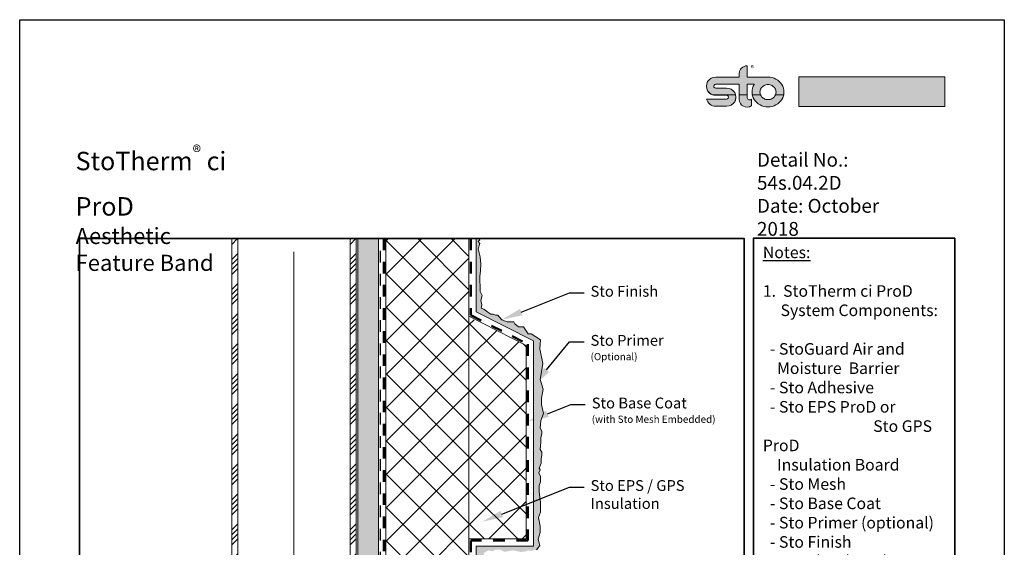
# Model space of a CAD drawing. Units: inches. Extents: x 9.4 to 97.4, y 83.6 to 136.
# Drawn here: x 79.4 to 87.9, y 126.1 to 130.6 of the extents above; entities that cross this region are included whole.
import ezdxf
from ezdxf import colors
from ezdxf.entities.mleader import LeaderData, LeaderLine
from ezdxf.math import Vec2, Vec3

# ---------------------------------------------------------------- set-up
doc = ezdxf.new("R2010")
doc.units = ezdxf.units.IN
doc.header["$MEASUREMENT"] = 0
for name, pattern in [('CENTER', [2, 1.25, -0.25, 0.25, -0.25]), ('DASHDOTX2', [2, 1, -0.5, 0, -0.5]), ('HIDDENX2', [0.75, 0.5, -0.25]), ('LT_0', [0])]:
    doc.linetypes.add(name, pattern=pattern)
doc.layers.get('0').update_dxf_attribs({"color": 255})
for name, color, linetype in [('0 Drawing', 255, 'Continuous'), ('0 Page Layout', 255, 'Continuous'), ('PART', 7, 'Continuous'), ('Text', 7, 'Continuous')]:
    doc.layers.add(name, color=color, linetype=linetype)
doc.styles.add('Arial', font='arial.ttf')
doc.styles.get("Standard").update_dxf_attribs({"font": 'arial.ttf'})
doc.linetypes.add('BATTING', pattern='A,0.0001,-0.1,[134,ltypeshp.shx,S=0.1,R=0,X=-0.1,Y=0],-0.2,[134,ltypeshp.shx,S=0.1,R=180,X=0.1,Y=0],-0.1', length=0.4001)
pattern_1 = [(45, (-0.03125, 0), (-0.1441573, 0.1441573), []), (135, (-0.03125, 0), (-0.1441573, -0.1441573), [])]

msp = doc.modelspace()

# ---------------------------------------------------------------- hatches: boundary and pattern name
at = {"layer": '0 Drawing', "lineweight": 0, "ltscale": 0.00125}
h = msp.add_hatch(dxfattribs=at)
h.set_pattern_fill('ANSI34', color=256, scale=0.244643)
h.set_pattern_definition([(45, (9.21844, -76.56239), (-0.12974158, 0.12974158), []), (45, (9.26168, -76.56239), (-0.12974158, 0.12974158), []), (45, (9.30493, -76.56239), (-0.12974158, 0.12974158), []), (45, (9.34818, -76.56239), (-0.12974158, 0.12974158), [])])
h.paths.add_polyline_path([(81.288, 128.7495), (81.2362, 128.7495), (81.2362, 121.3439), (81.288, 121.3439)])
h = msp.add_hatch(dxfattribs=at)
h.set_pattern_fill('ANSI34', color=256, scale=0.244643)
h.set_pattern_definition([(45, (10.23937, -76.56239), (-0.12974158, 0.12974158), []), (45, (10.28261, -76.56239), (-0.12974158, 0.12974158), []), (45, (10.32586, -76.56239), (-0.12974158, 0.12974158), []), (45, (10.3691, -76.56239), (-0.12974158, 0.12974158), [])])
h.paths.add_polyline_path([(82.3089, 128.7495), (82.2571, 128.7495), (82.2571, 121.3439), (82.3089, 121.3439)])
at = {"layer": '0 Drawing', "lineweight": 9, "ltscale": 0.00125}
h = msp.add_hatch(dxfattribs=at)
h.set_pattern_fill('AR-SAND', color=256, scale=0.040774)
h.set_pattern_definition([(37.5, (0, 0), (-0.002568481, 0.078564013), [0, -0.061976244, 0, -0.069315536, 0, -0.066257497]), (7.5, (0, 0), (0.0721606, 0.115069745), [0, -0.033434553, 0, -0.055860167, 0, -0.021406268]), (327.5, (-0.05015, 0), (0.126975536, 0.00023074), [0, -0.020386922, 0, -0.07339292, 0, -0.095818535]), (317.5, (-0.05015, 0), (0.12257134, 0.03578621), [0, -0.01019346, 0, -0.048113137, 0, -0.05504469])])
h.paths.add_polyline_path([(82.5038, 128.7495), (82.3244, 128.7495), (82.3244, 121.3439), (82.5038, 121.3439)])
at = {"layer": '0 Drawing', "lineweight": 0}
h = msp.add_hatch(dxfattribs=at)
h.set_pattern_fill('ANSI37', color=256, scale=1.630954)
h.set_pattern_definition(pattern_1)
h.paths.add_polyline_path([(83.284, 128.7495), (82.5663, 128.7495), (82.5663, 125.332), (82.7156, 125.1827), (83.284, 125.1827)])
h = msp.add_hatch(dxfattribs=at)
h.set_pattern_fill('ANSI37', color=256, scale=1.630954)
h.set_pattern_definition(pattern_1)
h.paths.add_polyline_path([(83.7775, 127.8271), (83.284, 128.0709), (83.284, 126.157), (83.7775, 126.157)])
at = {"layer": '0 Page Layout', "true_color": 0x131516}
h = msp.add_hatch(color=250, dxfattribs=at)
edge = h.paths.add_edge_path()
edge.add_spline(control_points=[(85.3848, 129.9922), (85.3679, 129.9986), (85.3533, 130.0105), (85.344, 130.0264), (85.3296, 130.0508), (85.3296, 130.0809), (85.344, 130.1052), (85.3584, 130.1296), (85.3857, 130.1446), (85.4144, 130.1446), (85.4144, 130.1446), (85.6145, 130.1446), (85.6145, 130.1446), (85.6153, 130.1446), (85.616, 130.1449), (85.6165, 130.1454), (85.6171, 130.146), (85.6174, 130.1467), (85.6174, 130.1475), (85.6174, 130.1475), (85.6174, 130.1759), (85.6174, 130.1759), (85.6174, 130.1932), (85.6244, 130.2098), (85.6369, 130.2221), (85.6494, 130.2343), (85.6664, 130.2412), (85.6841, 130.2412), (85.6841, 130.2412), (85.6841, 130.1475), (85.6841, 130.1475), (85.6841, 130.1467), (85.6844, 130.146), (85.6849, 130.1454), (85.6855, 130.1449), (85.6862, 130.1446), (85.687, 130.1446), (85.687, 130.1446), (85.8654, 130.1446), (85.8654, 130.1446), (85.8896, 130.1446), (85.913, 130.1387), (85.9342, 130.1273), (85.9549, 130.1162), (85.9723, 130.0999), (85.9846, 130.08), (85.9966, 130.0605), (86.003, 130.0381), (86.003, 130.0152), (86.003, 130.0075), (86.0023, 129.9998), (86.0009, 129.9923), (86.0009, 129.9923), (85.9302, 129.9922), (85.9302, 129.9922), (85.9331, 129.9994), (85.9346, 130.0071), (85.9346, 130.015), (85.9346, 130.0265), (85.9314, 130.0379), (85.9253, 130.0477), (85.9191, 130.0578), (85.9104, 130.066), (85.9, 130.0716), (85.8893, 130.0774), (85.8776, 130.0804), (85.8655, 130.0804), (85.8534, 130.0804), (85.8414, 130.0774), (85.8308, 130.0716), (85.8204, 130.066), (85.8116, 130.0578), (85.8054, 130.0477), (85.7994, 130.0379), (85.7961, 130.0265), (85.7961, 130.015), (85.7961, 130.0071), (85.7976, 129.9994), (85.8005, 129.9921), (85.8005, 129.9921), (85.7298, 129.9922), (85.7298, 129.9922), (85.7283, 129.9998), (85.7276, 130.0075), (85.7276, 130.0153), (85.7276, 130.0381), (85.7339, 130.0604), (85.746, 130.0799), (85.7463, 130.0804), (85.7463, 130.081), (85.746, 130.0814), (85.7457, 130.0819), (85.7452, 130.0822), (85.7446, 130.0822), (85.7446, 130.0822), (85.687, 130.0822), (85.687, 130.0822), (85.6862, 130.0822), (85.6855, 130.0818), (85.6849, 130.0813), (85.6844, 130.0808), (85.6841, 130.0801), (85.6841, 130.0793), (85.6841, 130.0793), (85.6841, 129.9922), (85.6841, 129.9922), (85.6841, 129.9922), (85.6174, 129.9922), (85.6174, 129.9922), (85.6174, 129.9922), (85.6174, 130.0793), (85.6174, 130.0793), (85.6174, 130.0801), (85.6171, 130.0808), (85.6165, 130.0813), (85.616, 130.0818), (85.6153, 130.0822), (85.6145, 130.0822), (85.6145, 130.0822), (85.4144, 130.0822), (85.4144, 130.0822), (85.4083, 130.0824), (85.4026, 130.0794), (85.3995, 130.0744), (85.3963, 130.0694), (85.3962, 130.063), (85.3991, 130.0579), (85.402, 130.0527), (85.4076, 130.0495), (85.4136, 130.0495), (85.4136, 130.0495), (85.5079, 130.0495), (85.5079, 130.0495), (85.5366, 130.0495), (85.5632, 130.0345), (85.5776, 130.0101), (85.5809, 130.0044), (85.5835, 129.9984), (85.5853, 129.9923)], knot_values=[0, 0, 0, 0, 0.013889, 0.013889, 0.013889, 0.027778, 0.027778, 0.027778, 0.041667, 0.041667, 0.041667, 0.055556, 0.055556, 0.055556, 0.069444, 0.069444, 0.069444, 0.083333, 0.083333, 0.083333, 0.097222, 0.097222, 0.097222, 0.111111, 0.111111, 0.111111, 0.125, 0.125, 0.125, 0.138889, 0.138889, 0.138889, 0.152778, 0.152778, 0.152778, 0.166667, 0.166667, 0.166667, 0.180556, 0.180556, 0.180556, 0.194444, 0.194444, 0.194444, 0.208333, 0.208333, 0.208333, 0.222222, 0.222222, 0.222222, 0.236111, 0.236111, 0.236111, 0.25, 0.25, 0.25, 0.263889, 0.263889, 0.263889, 0.277778, 0.277778, 0.277778, 0.291667, 0.291667, 0.291667, 0.305556, 0.305556, 0.305556, 0.319444, 0.319444, 0.319444, 0.333333, 0.333333, 0.333333, 0.347222, 0.347222, 0.347222, 0.361111, 0.361111, 0.361111, 0.375, 0.375, 0.375, 0.388889, 0.388889, 0.388889, 0.402778, 0.402778, 0.402778, 0.416667, 0.416667, 0.416667, 0.430556, 0.430556, 0.430556, 0.444444, 0.444444, 0.444444, 0.458333, 0.458333, 0.458333, 0.472222, 0.472222, 0.472222, 0.486111, 0.486111, 0.486111, 0.5, 0.5, 0.5, 0.513889, 0.513889, 0.513889, 0.527778, 0.527778, 0.527778, 0.541667, 0.541667, 0.541667, 0.555556, 0.555556, 0.555556, 0.569444, 0.569444, 0.569444, 0.583333, 0.583333, 0.583333, 0.597222, 0.597222, 0.597222, 0.611111, 0.611111, 0.611111, 0.625, 0.625, 0.625, 0.638889, 0.638889, 0.638889, 0.638889], degree=3, periodic=0)
edge.add_line((85.5853, 129.9923), (85.3848, 129.9922))
at = {"layer": '0 Page Layout', "true_color": 0xfdd600}
h = msp.add_hatch(color=40, dxfattribs=at)
h.dxf.hatch_style = 2
h.paths.add_polyline_path([(86.1316, 129.89), (87.3915, 129.89), (87.3915, 130.1459), (86.1316, 130.1459)])
at = {"layer": '0 Page Layout', "true_color": 0x131516}
h = msp.add_hatch(color=250, dxfattribs=at)
edge = h.paths.add_edge_path()
edge.add_spline(control_points=[(85.6841, 129.9922), (85.6841, 129.9922), (85.6841, 129.97), (85.6841, 129.97), (85.6841, 129.9612), (85.6892, 129.9533), (85.6972, 129.9495), (85.7053, 129.9457), (85.7148, 129.9468), (85.7218, 129.9522), (85.7218, 129.9522), (85.7218, 129.8969), (85.7218, 129.8969), (85.7218, 129.8965), (85.7215, 129.896), (85.7211, 129.8958), (85.7007, 129.8824), (85.6743, 129.8811), (85.6526, 129.8925), (85.6309, 129.9039), (85.6174, 129.926), (85.6174, 129.9501), (85.6174, 129.9501), (85.6174, 129.9922), (85.6174, 129.9922), (85.6174, 129.9922), (85.6841, 129.9922), (85.6841, 129.9922)], knot_values=[0, 0, 0, 0, 1, 1, 1, 2, 2, 2, 3, 3, 3, 4, 4, 4, 5, 5, 5, 6, 6, 6, 7, 7, 7, 8, 8, 8, 9, 9, 9, 9], degree=3, periodic=0)
edge = h.paths.add_edge_path()
edge.add_spline(control_points=[(85.5853, 129.9922), (85.5912, 129.972), (85.5886, 129.95), (85.5776, 129.9313), (85.5632, 129.9069), (85.5366, 129.8919), (85.5079, 129.8919), (85.5079, 129.8919), (85.4136, 129.8919), (85.4136, 129.8919), (85.3756, 129.8919), (85.3428, 129.9179), (85.3349, 129.9543), (85.3349, 129.9543), (85.5072, 129.9543), (85.5072, 129.9543), (85.5132, 129.9541), (85.5189, 129.957), (85.5221, 129.9621), (85.5253, 129.9671), (85.5254, 129.9735), (85.5225, 129.9786), (85.5195, 129.9838), (85.514, 129.987), (85.5079, 129.987), (85.5079, 129.987), (85.4136, 129.987), (85.4136, 129.987), (85.4036, 129.987), (85.3939, 129.9888), (85.3848, 129.9923), (85.3848, 129.9923), (85.5853, 129.9922), (85.5853, 129.9922)], knot_values=[0, 0, 0, 0, 1, 1, 1, 2, 2, 2, 3, 3, 3, 4, 4, 4, 5, 5, 5, 6, 6, 6, 7, 7, 7, 8, 8, 8, 9, 9, 9, 10, 10, 10, 11, 11, 11, 11], degree=3, periodic=0)
edge = h.paths.add_edge_path()
edge.add_spline(control_points=[(85.8005, 129.9922), (85.8018, 129.9887), (85.8035, 129.9854), (85.8054, 129.9822), (85.8116, 129.9722), (85.8204, 129.9639), (85.8308, 129.9583), (85.8414, 129.9525), (85.8534, 129.9496), (85.8655, 129.9496), (85.8776, 129.9496), (85.8893, 129.9525), (85.9, 129.9583), (85.9104, 129.9639), (85.9191, 129.9722), (85.9253, 129.9822), (85.9272, 129.9854), (85.9289, 129.9887), (85.9302, 129.9921), (85.9302, 129.9921), (86.0009, 129.9922), (86.0009, 129.9922), (85.998, 129.9777), (85.9926, 129.9637), (85.9846, 129.9508), (85.9723, 129.931), (85.955, 129.9147), (85.9342, 129.9035), (85.9131, 129.8921), (85.8896, 129.8862), (85.8654, 129.8862), (85.8413, 129.8862), (85.8176, 129.8921), (85.7965, 129.9034), (85.7757, 129.9146), (85.7583, 129.9309), (85.7461, 129.9507), (85.7381, 129.9636), (85.7326, 129.9776), (85.7298, 129.9922)], knot_values=[0, 0, 0, 0, 0.013889, 0.013889, 0.013889, 0.027778, 0.027778, 0.027778, 0.041667, 0.041667, 0.041667, 0.055556, 0.055556, 0.055556, 0.069444, 0.069444, 0.069444, 0.083333, 0.083333, 0.083333, 0.097222, 0.097222, 0.097222, 0.111111, 0.111111, 0.111111, 0.125, 0.125, 0.125, 0.138889, 0.138889, 0.138889, 0.152778, 0.152778, 0.152778, 0.166667, 0.166667, 0.166667, 0.180556, 0.180556, 0.180556, 0.180556], degree=3, periodic=0)
edge.add_line((85.7298, 129.9922), (85.8005, 129.9922))
at = {"layer": 'PART', "lineweight": 0, "ltscale": 0.00125}
h = msp.add_hatch(dxfattribs=at)
h.set_pattern_fill('AR-SAND', color=256, scale=0.0082)
h.set_pattern_definition([(37.5, (-0.03125, 0), (-0.0005165455, 0.0157999549), [0, -0.012464, 0, -0.01394, 0, -0.013325]), (7.5, (-0.03125, 0), (0.014512169, 0.0231415977), [0, -0.006724, 0, -0.011234, 0, -0.004305]), (327.5, (-0.041336, 0), (0.0255359633, 4.64042e-05), [0, -0.0041, 0, -0.01476, 0, -0.01927]), (317.5, (-0.041336, 0), (0.0246502382, 0.0071969396), [0, -0.00205, 0, -0.009676, 0, -0.01107])])
h.paths.add_polyline_path([(83.3465, 128.1168), (83.84, 127.8654), (83.84, 126.0945), (83.3465, 126.0945), (83.3465, 124.2899), (84.3184, 123.7947), (84.3184, 122.0238), (83.3465, 122.0238), (83.3465, 121.3439), (83.3878, 121.3439), (83.3878, 121.5481), (83.4021, 121.6195), (83.3797, 121.6565), (83.3797, 121.7263), (83.3928, 121.7531), (83.3928, 121.7751), (83.3928, 121.8172), (83.3897, 121.8278), (83.3727, 121.8847), (83.3727, 121.9325), (83.3727, 121.9834), (83.4031, 121.9834), (83.4221, 121.9834), (83.4479, 121.9964), (83.5114, 121.9964), (83.5527, 121.9834), (83.5972, 121.9834), (83.6351, 121.9834), (83.682, 121.9834), (83.7386, 121.9834), (83.7863, 121.9834), (83.8418, 121.9834), (83.9, 121.998), (83.9538, 121.998), (83.9789, 121.9802), (83.9998, 121.9802), (84.0588, 121.9802), (84.1016, 121.9802), (84.1558, 121.9802), (84.2018, 121.9802), (84.2238, 121.9711), (84.2455, 121.9844), (84.2638, 121.9955), (84.3119, 121.9955), (84.3203, 121.9853), (84.3587, 122.0026), (84.3671, 122.0327), (84.3724, 122.0517), (84.356, 122.1207), (84.3704, 122.1681), (84.3561, 122.2121), (84.3561, 122.2685), (84.3747, 122.316), (84.3747, 122.3955), (84.3601, 122.449), (84.3782, 122.509), (84.3782, 122.5629), (84.3613, 122.6388), (84.3788, 122.6834), (84.3788, 122.7682), (84.3673, 122.8612), (84.3673, 122.9134), (84.3795, 122.9451), (84.3795, 122.9753), (84.3795, 122.9923), (84.3667, 123.022), (84.3777, 123.049), (84.3694, 123.0629), (84.3847, 123.1077), (84.3847, 123.1449), (84.3916, 123.177), (84.3916, 123.2008), (84.3775, 123.2254), (84.3834, 123.2887), (84.3834, 123.3279), (84.3902, 123.36), (84.3902, 123.3837), (84.3761, 123.4084), (84.3823, 123.4746), (84.4056, 123.5345), (84.3887, 123.6122), (84.3887, 123.6678), (84.4023, 123.7448), (84.3768, 123.829), (84.3708, 123.8372), (84.3631, 123.8433), (84.3467, 123.876), (84.3157, 123.8863), (84.2999, 123.8981), (84.2665, 123.8914), (84.1946, 123.9354), (84.1546, 123.9705), (84.1269, 123.9783), (84.0644, 123.996), (84.0339, 124.0202), (83.9949, 124.0511), (83.9624, 124.0603), (83.908, 124.0603), (83.8792, 124.0943), (83.8464, 124.1329), (83.8042, 124.1505), (83.7435, 124.1505), (83.7059, 124.1789), (83.6743, 124.2153), (83.6282, 124.2329), (83.5738, 124.2535), (83.5164, 124.2657), (83.4901, 124.3125), (83.4546, 124.3319), (83.4164, 124.3319), (83.4047, 124.3634), (83.4052, 124.4211), (83.3854, 124.4918), (83.3854, 124.5616), (83.3985, 124.5884), (83.3985, 124.6105), (83.3985, 124.6526), (83.3954, 124.6631), (83.3784, 124.7201), (83.3784, 124.7678), (83.3784, 124.8178), (83.3977, 124.8871), (83.3814, 124.956), (83.3958, 125.0034), (83.3815, 125.0474), (83.3815, 125.1038), (83.4, 125.1513), (83.4, 125.2309), (83.3855, 125.2843), (83.4035, 125.3443), (83.4035, 125.3982), (83.3866, 125.4742), (83.4041, 125.5187), (83.4041, 125.6036), (83.3993, 125.6423), (83.4081, 125.6629), (83.3956, 125.6818), (83.3956, 125.7089), (83.4008, 125.7472), (83.4008, 125.7849), (83.3763, 125.8122), (83.4036, 125.8498), (83.4115, 125.869), (83.4115, 125.886), (83.3966, 125.9346), (83.4172, 125.9886), (83.4231, 126.004), (83.409, 126.0317), (83.4487, 126.0573), (83.4853, 126.0499), (83.513, 126.0626), (83.5532, 126.0626), (83.591, 126.045), (83.632, 126.052), (83.6641, 126.0575), (83.7039, 126.0493), (83.7306, 126.0438), (83.7766, 126.0497), (83.7968, 126.0589), (83.8232, 126.0515), (83.8456, 126.0605), (83.8609, 126.0605), (83.8657, 126.0626), (83.8963, 126.0993), (83.8818, 126.1528), (83.8998, 126.2128), (83.8998, 126.2667), (83.8829, 126.3427), (83.9004, 126.3872), (83.9004, 126.472), (83.8889, 126.565), (83.8889, 126.6172), (83.9012, 126.6489), (83.9012, 126.6791), (83.9012, 126.6961), (83.8883, 126.7258), (83.8994, 126.7528), (83.891, 126.7667), (83.9064, 126.8115), (83.9064, 126.8487), (83.9132, 126.8808), (83.9132, 126.9046), (83.8991, 126.9292), (83.905, 126.9926), (83.905, 127.0317), (83.9118, 127.0638), (83.9118, 127.0875), (83.8977, 127.1122), (83.9039, 127.1784), (83.9272, 127.2384), (83.9103, 127.316), (83.9103, 127.3716), (83.9239, 127.4487), (83.8985, 127.5328), (83.9094, 127.5981), (83.9218, 127.6724), (83.8943, 127.7976), (83.9026, 127.8767), (83.8194, 127.9286), (83.7955, 127.9286), (83.7722, 127.9617), (83.754, 127.9876), (83.7437, 127.9876), (83.7118, 127.9876), (83.6795, 128.0134), (83.6707, 128.0299), (83.6353, 128.0299), (83.6122, 128.0299), (83.5677, 128.0491), (83.5452, 128.0743), (83.533, 128.0879), (83.5116, 128.0879), (83.4922, 128.0956), (83.4721, 128.0956), (83.4476, 128.114), (83.4135, 128.1396), (83.3897, 128.1493), (83.3947, 128.179), (83.3858, 128.2142), (83.3983, 128.2573), (83.3814, 128.2922), (83.3814, 128.3143), (83.3814, 128.3564), (83.3782, 128.3669), (83.3776, 128.423), (83.3822, 128.4717), (83.3868, 128.532), (83.3806, 128.5909), (83.3642, 128.6599), (83.3786, 128.7072), (83.3643, 128.7241), (83.3778, 128.7398), (83.3682, 128.7495), (83.3465, 128.7495)])

# ---------------------------------------------------------------- linework, layer by layer
at = {"lineweight": 0, "ltscale": 0.00125}
for points in [[(81.2362, 128.7495), (81.288, 128.7495), (81.288, 121.3439), (81.2362, 121.3439)], [(82.2571, 128.7495), (82.3089, 128.7495), (82.3089, 121.3439), (82.2571, 121.3439)]]:
    msp.add_lwpolyline(points, close=True, dxfattribs=at)
msp.add_lwpolyline([(83.8657, 126.0626), (83.8963, 126.0993), (83.8818, 126.1528), (83.8998, 126.2128), (83.8998, 126.2667), (83.8829, 126.3427), (83.9004, 126.3872), (83.9004, 126.472), (83.8889, 126.565), (83.8889, 126.6172), (83.9012, 126.6489), (83.9012, 126.6791), (83.9012, 126.6961), (83.8883, 126.7258), (83.8994, 126.7528), (83.891, 126.7667), (83.9064, 126.8115), (83.9064, 126.8487), (83.9132, 126.8808), (83.9132, 126.9046), (83.8991, 126.9292), (83.905, 126.9926), (83.905, 127.0317), (83.9118, 127.0638), (83.9118, 127.0875), (83.8977, 127.1122), (83.9039, 127.1784), (83.9272, 127.2384), (83.9103, 127.316), (83.9103, 127.3716), (83.9239, 127.4487), (83.8985, 127.5328), (83.9094, 127.5981), (83.9218, 127.6724), (83.8943, 127.7976), (83.9026, 127.8767), (83.8194, 127.9286), (83.7955, 127.9286), (83.7722, 127.9617), (83.754, 127.9876), (83.7437, 127.9876), (83.7118, 127.9876), (83.6795, 128.0134), (83.6707, 128.0299), (83.6353, 128.0299), (83.6122, 128.0299), (83.5677, 128.0491), (83.5452, 128.0743), (83.533, 128.0879), (83.5116, 128.0879), (83.4922, 128.0956), (83.4721, 128.0956), (83.4476, 128.114), (83.4135, 128.1396), (83.3897, 128.1493), (83.3947, 128.179), (83.3858, 128.2142), (83.3983, 128.2573), (83.3814, 128.2922), (83.3814, 128.3143), (83.3814, 128.3564), (83.3782, 128.3669), (83.3776, 128.423), (83.3822, 128.4717), (83.3868, 128.532), (83.3806, 128.5909), (83.3642, 128.6599), (83.3786, 128.7072), (83.3643, 128.7241), (83.3778, 128.7398), (83.3682, 128.7495), (83.3465, 128.7495), (83.3465, 128.1168), (83.84, 127.8654), (83.84, 126.0945), (83.3465, 126.0945), (83.3465, 124.2899)], dxfattribs=at)
at = {"layer": '0 Drawing', "linetype": 'DASHDOTX2', "lineweight": 30, "ltscale": 0.01}
msp.add_line((82.5195, 121.3439), (82.5195, 128.7495), dxfattribs=at)
at = {"layer": '0 Drawing', "linetype": 'BATTING', "lineweight": 0, "ltscale": 0.15}
msp.add_line((81.7723, 121.4388), (81.7723, 128.6361), dxfattribs=at)
at = {"layer": '0 Drawing', "lineweight": 0}
for points in [[(82.5038, 128.7495), (82.5038, 121.3439), (82.3244, 121.3439), (82.3244, 128.7495)], [(83.284, 125.1827), (83.284, 128.7495), (82.5663, 128.7495), (82.5663, 125.332), (82.7156, 125.1827)], [(83.7775, 126.157), (83.7775, 127.8271), (83.284, 128.0785), (83.284, 126.157)]]:
    msp.add_lwpolyline(points, close=True, dxfattribs=at)
at = {"layer": '0 Drawing', "linetype": 'HIDDENX2', "lineweight": 70, "ltscale": 0.02}
msp.add_lwpolyline([(82.5507, 128.7495), (82.5507, 121.3439)], dxfattribs=at)
at = {"layer": '0 Drawing', "linetype": 'CENTER', "lineweight": 50, "ltscale": 0.02}
msp.add_lwpolyline([(83.2997, 128.7495), (83.2997, 128.0881), (83.7931, 127.8366), (83.7931, 126.1413), (83.2997, 126.1413), (83.2997, 124.2612), (84.2716, 123.766), (84.2716, 122.0707), (83.2997, 122.0707), (83.2997, 121.3439)], dxfattribs=at)
at = {"layer": '0 Page Layout'}
msp.add_lwpolyline([(79.4053, 130.6398), (87.9053, 130.6398), (87.9053, 119.6398), (79.4053, 119.6398)], close=True, dxfattribs=at)
at = {"layer": '0 Page Layout', "lineweight": 0}
msp.add_lwpolyline([(86.1316, 129.89), (87.3915, 129.89), (87.3915, 130.1459), (86.1316, 130.1459), (86.1316, 129.89)], dxfattribs=at)
at = {"layer": '0 Page Layout', "color": 7, "linetype": 'LT_0', "lineweight": 35, "transparency": 33554687}
msp.add_lwpolyline([(79.923, 121.3439), (79.923, 128.7495), (85.6607, 128.7495), (85.6607, 121.3439), (79.923, 121.3439), (83.8626, 121.3439)], dxfattribs=at)
msp.add_lwpolyline([(85.74, 121.3465), (85.74, 128.7521), (87.4778, 128.7521), (87.4778, 121.3465)], close=True, dxfattribs=at)
at = {"layer": '0 Page Layout', "lineweight": 0}
for points, knots in [([(85.3848, 129.9922), (85.3679, 129.9986), (85.3533, 130.0105), (85.344, 130.0264), (85.3296, 130.0508), (85.3296, 130.0809), (85.344, 130.1052), (85.3584, 130.1296), (85.3857, 130.1446), (85.4144, 130.1446), (85.4144, 130.1446), (85.6145, 130.1446), (85.6145, 130.1446), (85.6153, 130.1446), (85.616, 130.1449), (85.6165, 130.1454), (85.6171, 130.146), (85.6174, 130.1467), (85.6174, 130.1475), (85.6174, 130.1475), (85.6174, 130.1759), (85.6174, 130.1759), (85.6174, 130.1932), (85.6244, 130.2098), (85.6369, 130.2221), (85.6494, 130.2343), (85.6664, 130.2412), (85.6841, 130.2412), (85.6841, 130.2412), (85.6841, 130.1475), (85.6841, 130.1475), (85.6841, 130.1467), (85.6844, 130.146), (85.6849, 130.1454), (85.6855, 130.1449), (85.6862, 130.1446), (85.687, 130.1446), (85.687, 130.1446), (85.8654, 130.1446), (85.8654, 130.1446), (85.8896, 130.1446), (85.913, 130.1387), (85.9342, 130.1273), (85.9549, 130.1162), (85.9723, 130.0999), (85.9846, 130.08), (85.9966, 130.0605), (86.003, 130.0381), (86.003, 130.0152), (86.003, 130.0075), (86.0023, 129.9998), (86.0009, 129.9923), (86.0009, 129.9923), (85.9302, 129.9922), (85.9302, 129.9922), (85.9331, 129.9994), (85.9346, 130.0071), (85.9346, 130.015), (85.9346, 130.0265), (85.9314, 130.0379), (85.9253, 130.0477), (85.9191, 130.0578), (85.9104, 130.066), (85.9, 130.0716), (85.8893, 130.0774), (85.8776, 130.0804), (85.8655, 130.0804), (85.8534, 130.0804), (85.8414, 130.0774), (85.8308, 130.0716), (85.8204, 130.066), (85.8116, 130.0578), (85.8054, 130.0477), (85.7994, 130.0379), (85.7961, 130.0265), (85.7961, 130.015), (85.7961, 130.0071), (85.7976, 129.9994), (85.8005, 129.9921), (85.8005, 129.9921), (85.7298, 129.9922), (85.7298, 129.9922), (85.7283, 129.9998), (85.7276, 130.0075), (85.7276, 130.0153), (85.7276, 130.0381), (85.7339, 130.0604), (85.746, 130.0799), (85.7463, 130.0804), (85.7463, 130.081), (85.746, 130.0814), (85.7457, 130.0819), (85.7452, 130.0822), (85.7446, 130.0822), (85.7446, 130.0822), (85.687, 130.0822), (85.687, 130.0822), (85.6862, 130.0822), (85.6855, 130.0818), (85.6849, 130.0813), (85.6844, 130.0808), (85.6841, 130.0801), (85.6841, 130.0793), (85.6841, 130.0793), (85.6841, 129.9922), (85.6841, 129.9922), (85.6841, 129.9922), (85.6174, 129.9922), (85.6174, 129.9922), (85.6174, 129.9922), (85.6174, 130.0793), (85.6174, 130.0793), (85.6174, 130.0801), (85.6171, 130.0808), (85.6165, 130.0813), (85.616, 130.0818), (85.6153, 130.0822), (85.6145, 130.0822), (85.6145, 130.0822), (85.4144, 130.0822), (85.4144, 130.0822), (85.4083, 130.0824), (85.4026, 130.0794), (85.3995, 130.0744), (85.3963, 130.0694), (85.3962, 130.063), (85.3991, 130.0579), (85.402, 130.0527), (85.4076, 130.0495), (85.4136, 130.0495), (85.4136, 130.0495), (85.5079, 130.0495), (85.5079, 130.0495), (85.5366, 130.0495), (85.5632, 130.0345), (85.5776, 130.0101), (85.5809, 130.0044), (85.5835, 129.9984), (85.5853, 129.9923)], [0, 0, 0, 0, 1, 1, 1, 2, 2, 2, 3, 3, 3, 4, 4, 4, 5, 5, 5, 6, 6, 6, 7, 7, 7, 8, 8, 8, 9, 9, 9, 10, 10, 10, 11, 11, 11, 12, 12, 12, 13, 13, 13, 14, 14, 14, 15, 15, 15, 16, 16, 16, 17, 17, 17, 18, 18, 18, 19, 19, 19, 20, 20, 20, 21, 21, 21, 22, 22, 22, 23, 23, 23, 24, 24, 24, 25, 25, 25, 26, 26, 26, 27, 27, 27, 28, 28, 28, 29, 29, 29, 30, 30, 30, 31, 31, 31, 32, 32, 32, 33, 33, 33, 34, 34, 34, 35, 35, 35, 36, 36, 36, 37, 37, 37, 38, 38, 38, 39, 39, 39, 40, 40, 40, 41, 41, 41, 42, 42, 42, 43, 43, 43, 44, 44, 44, 45, 45, 45, 46, 46, 46, 46]), ([(85.5853, 129.9922), (85.5912, 129.972), (85.5886, 129.95), (85.5776, 129.9313), (85.5632, 129.9069), (85.5366, 129.8919), (85.5079, 129.8919), (85.5079, 129.8919), (85.4136, 129.8919), (85.4136, 129.8919), (85.3756, 129.8919), (85.3428, 129.9179), (85.3349, 129.9543), (85.3349, 129.9543), (85.5072, 129.9543), (85.5072, 129.9543), (85.5132, 129.9541), (85.5189, 129.957), (85.5221, 129.9621), (85.5253, 129.9671), (85.5254, 129.9735), (85.5225, 129.9786), (85.5195, 129.9838), (85.514, 129.987), (85.5079, 129.987), (85.5079, 129.987), (85.4136, 129.987), (85.4136, 129.987), (85.4036, 129.987), (85.3939, 129.9888), (85.3848, 129.9923), (85.3848, 129.9923), (85.5853, 129.9922), (85.5853, 129.9922)], [0, 0, 0, 0, 1, 1, 1, 2, 2, 2, 3, 3, 3, 4, 4, 4, 5, 5, 5, 6, 6, 6, 7, 7, 7, 8, 8, 8, 9, 9, 9, 10, 10, 10, 11, 11, 11, 11]), ([(85.6841, 129.9922), (85.6841, 129.9922), (85.6841, 129.97), (85.6841, 129.97), (85.6841, 129.9612), (85.6892, 129.9533), (85.6972, 129.9495), (85.7053, 129.9457), (85.7148, 129.9468), (85.7218, 129.9522), (85.7218, 129.9522), (85.7218, 129.8969), (85.7218, 129.8969), (85.7218, 129.8965), (85.7215, 129.896), (85.7211, 129.8958), (85.7007, 129.8824), (85.6743, 129.8811), (85.6526, 129.8925), (85.6309, 129.9039), (85.6174, 129.926), (85.6174, 129.9501), (85.6174, 129.9501), (85.6174, 129.9922), (85.6174, 129.9922), (85.6174, 129.9922), (85.6841, 129.9922), (85.6841, 129.9922)], [0, 0, 0, 0, 1, 1, 1, 2, 2, 2, 3, 3, 3, 4, 4, 4, 5, 5, 5, 6, 6, 6, 7, 7, 7, 8, 8, 8, 9, 9, 9, 9]), ([(85.8005, 129.9922), (85.8018, 129.9887), (85.8035, 129.9854), (85.8054, 129.9822), (85.8116, 129.9722), (85.8204, 129.9639), (85.8308, 129.9583), (85.8414, 129.9525), (85.8534, 129.9496), (85.8655, 129.9496), (85.8776, 129.9496), (85.8893, 129.9525), (85.9, 129.9583), (85.9104, 129.9639), (85.9191, 129.9722), (85.9253, 129.9822), (85.9272, 129.9854), (85.9289, 129.9887), (85.9302, 129.9921), (85.9302, 129.9921), (86.0009, 129.9922), (86.0009, 129.9922), (85.998, 129.9777), (85.9926, 129.9637), (85.9846, 129.9508), (85.9723, 129.931), (85.955, 129.9147), (85.9342, 129.9035), (85.9131, 129.8921), (85.8896, 129.8862), (85.8654, 129.8862), (85.8413, 129.8862), (85.8176, 129.8921), (85.7965, 129.9034), (85.7757, 129.9146), (85.7583, 129.9309), (85.7461, 129.9507), (85.7381, 129.9636), (85.7326, 129.9776), (85.7298, 129.9922)], [0, 0, 0, 0, 1, 1, 1, 2, 2, 2, 3, 3, 3, 4, 4, 4, 5, 5, 5, 6, 6, 6, 7, 7, 7, 8, 8, 8, 9, 9, 9, 10, 10, 10, 11, 11, 11, 12, 12, 12, 13, 13, 13, 13])]:
    msp.add_open_spline(points, degree=3, knots=knots, dxfattribs=at)
at = {"layer": '0 Page Layout', "color": 250, "lineweight": 9, "true_color": 0x131516}
for points, knots in [([(86.003, 130.0152), (86.003, 129.9924), (85.9967, 129.9703), (85.9846, 129.9508), (85.9723, 129.931), (85.955, 129.9147), (85.9342, 129.9035), (85.9131, 129.8921), (85.8896, 129.8862), (85.8654, 129.8862), (85.8413, 129.8862), (85.8176, 129.8921), (85.7965, 129.9034), (85.7757, 129.9146), (85.7583, 129.9309), (85.7461, 129.9507), (85.734, 129.9702), (85.7276, 129.9925), (85.7276, 130.0153), (85.7276, 130.0381), (85.7339, 130.0604), (85.746, 130.0799), (85.7463, 130.0804), (85.7463, 130.081), (85.746, 130.0814), (85.7457, 130.0819), (85.7452, 130.0822), (85.7446, 130.0822), (85.7446, 130.0822), (85.687, 130.0822), (85.687, 130.0822), (85.6862, 130.0822), (85.6855, 130.0818), (85.6849, 130.0813), (85.6844, 130.0808), (85.6841, 130.0801), (85.6841, 130.0793), (85.6841, 130.0793), (85.6841, 129.97), (85.6841, 129.97), (85.6841, 129.9612), (85.6892, 129.9533), (85.6972, 129.9495), (85.7053, 129.9457), (85.7148, 129.9468), (85.7218, 129.9522), (85.7218, 129.9522), (85.7218, 129.8969), (85.7218, 129.8969), (85.7218, 129.8965), (85.7215, 129.896), (85.7211, 129.8958), (85.7007, 129.8824), (85.6743, 129.8811), (85.6526, 129.8925), (85.6309, 129.9039), (85.6174, 129.926), (85.6174, 129.9501), (85.6174, 129.9501), (85.6174, 130.0793), (85.6174, 130.0793), (85.6174, 130.0801), (85.6171, 130.0808), (85.6165, 130.0813), (85.616, 130.0818), (85.6153, 130.0822), (85.6145, 130.0822), (85.6145, 130.0822), (85.4144, 130.0822), (85.4144, 130.0822), (85.4083, 130.0824), (85.4026, 130.0794), (85.3995, 130.0744), (85.3963, 130.0694), (85.3962, 130.063), (85.3991, 130.0579), (85.402, 130.0527), (85.4076, 130.0495), (85.4136, 130.0495), (85.4136, 130.0495), (85.5079, 130.0495), (85.5079, 130.0495), (85.5366, 130.0495), (85.5632, 130.0345), (85.5776, 130.0101), (85.592, 129.9857), (85.592, 129.9556), (85.5776, 129.9313), (85.5632, 129.9069), (85.5366, 129.8919), (85.5079, 129.8919), (85.5079, 129.8919), (85.4136, 129.8919), (85.4136, 129.8919), (85.3756, 129.8919), (85.3428, 129.9179), (85.3349, 129.9543), (85.3349, 129.9543), (85.5072, 129.9543), (85.5072, 129.9543), (85.5132, 129.9541), (85.5189, 129.957), (85.5221, 129.9621), (85.5253, 129.9671), (85.5254, 129.9735), (85.5225, 129.9786), (85.5195, 129.9838), (85.514, 129.987), (85.5079, 129.987), (85.5079, 129.987), (85.4136, 129.987), (85.4136, 129.987), (85.3849, 129.987), (85.3584, 130.002), (85.344, 130.0264), (85.3296, 130.0508), (85.3296, 130.0809), (85.344, 130.1052), (85.3584, 130.1296), (85.3857, 130.1446), (85.4144, 130.1446), (85.4144, 130.1446), (85.6145, 130.1446), (85.6145, 130.1446), (85.6153, 130.1446), (85.616, 130.1449), (85.6165, 130.1454), (85.6171, 130.146), (85.6174, 130.1467), (85.6174, 130.1475), (85.6174, 130.1475), (85.6174, 130.1759), (85.6174, 130.1759), (85.6174, 130.1932), (85.6244, 130.2098), (85.6369, 130.2221), (85.6494, 130.2343), (85.6664, 130.2412), (85.6841, 130.2412), (85.6841, 130.2412), (85.6841, 130.1475), (85.6841, 130.1475), (85.6841, 130.1467), (85.6844, 130.146), (85.6849, 130.1454), (85.6855, 130.1449), (85.6862, 130.1446), (85.687, 130.1446), (85.687, 130.1446), (85.8654, 130.1446), (85.8654, 130.1446), (85.8896, 130.1446), (85.913, 130.1387), (85.9342, 130.1273), (85.9549, 130.1162), (85.9723, 130.0999), (85.9846, 130.08), (85.9966, 130.0605), (86.003, 130.0381), (86.003, 130.0152)], [0, 0, 0, 0, 1, 1, 1, 2, 2, 2, 3, 3, 3, 4, 4, 4, 5, 5, 5, 6, 6, 6, 7, 7, 7, 8, 8, 8, 9, 9, 9, 10, 10, 10, 11, 11, 11, 12, 12, 12, 13, 13, 13, 14, 14, 14, 15, 15, 15, 16, 16, 16, 17, 17, 17, 18, 18, 18, 19, 19, 19, 20, 20, 20, 21, 21, 21, 22, 22, 22, 23, 23, 23, 24, 24, 24, 25, 25, 25, 26, 26, 26, 27, 27, 27, 28, 28, 28, 29, 29, 29, 30, 30, 30, 31, 31, 31, 32, 32, 32, 33, 33, 33, 34, 34, 34, 35, 35, 35, 36, 36, 36, 37, 37, 37, 38, 38, 38, 39, 39, 39, 40, 40, 40, 41, 41, 41, 42, 42, 42, 43, 43, 43, 44, 44, 44, 45, 45, 45, 46, 46, 46, 47, 47, 47, 48, 48, 48, 49, 49, 49, 50, 50, 50, 51, 51, 51, 52, 52, 52, 53, 53, 53, 53]), ([(85.8655, 129.9496), (85.8776, 129.9496), (85.8893, 129.9525), (85.9, 129.9583), (85.9104, 129.9639), (85.9191, 129.9722), (85.9253, 129.9822), (85.9314, 129.9921), (85.9346, 130.0034), (85.9346, 130.015), (85.9346, 130.0265), (85.9314, 130.0379), (85.9253, 130.0477), (85.9191, 130.0578), (85.9104, 130.066), (85.9, 130.0716), (85.8893, 130.0774), (85.8776, 130.0804), (85.8655, 130.0804), (85.8534, 130.0804), (85.8414, 130.0774), (85.8308, 130.0716), (85.8204, 130.066), (85.8116, 130.0578), (85.8054, 130.0477), (85.7994, 130.0379), (85.7961, 130.0265), (85.7961, 130.015), (85.7961, 130.0034), (85.7994, 129.9921), (85.8054, 129.9822), (85.8116, 129.9722), (85.8204, 129.9639), (85.8308, 129.9583), (85.8414, 129.9525), (85.8534, 129.9496), (85.8655, 129.9496)], [0, 0, 0, 0, 1, 1, 1, 2, 2, 2, 3, 3, 3, 4, 4, 4, 5, 5, 5, 6, 6, 6, 7, 7, 7, 8, 8, 8, 9, 9, 9, 10, 10, 10, 11, 11, 11, 12, 12, 12, 12])]:
    msp.add_open_spline(points, degree=3, knots=knots, dxfattribs=at)

# ---------------------------------------------------------------- texts
at = {"layer": '0 Drawing', "color": 7, "char_height": 0.09375, "attachment_point": 1, "style": 'Arial'}
for s, insert in [('{\\H0.99465x;Sto Finish}', (84.3334, 128.341)), ('{\\H0.99465x;Sto Primer\\P\\H0.67025x;(Optional)}', (84.3334, 127.9173)), ('{\\H0.99465x;Sto Base Coat\\P\\H0.67025x;(with Sto Mesh Embedded)}', (84.3439, 127.3765)), ('{\\H0.99465x;Sto EPS / GPS\\PInsulation}', (84.3334, 126.6641))]:
    msp.add_mtext(s, dxfattribs=dict(at, insert=insert))
at = {"layer": '0 Page Layout', "color": 250, "true_color": 0x231f20}
msp.add_text('®', height=0.0459, dxfattribs=at).set_placement((85.7155, 130.1982))
at = {"layer": '0 Page Layout', "color": 7, "char_height": 0.1, "attachment_point": 1, "style": 'Arial'}
for s, insert in [('\\A1;{\\H1.5914x;StoTherm\\H0.7x;\\S®^ ;\\H1.4286x; ci ProD\\P\\H0.875x;Aesthetic Feature Band}', (79.888, 129.553)), ('{\\H1.1936x;Detail No.: 54s.04.2D\\PDate: October 2018}', (85.7701, 129.4901))]:
    msp.add_mtext(s, dxfattribs=dict(at, insert=insert))
at = {"layer": 'Text', "color": 7, "insert": (85.821, 128.6807), "char_height": 0.1, "attachment_point": 1, "style": 'Arial'}
msp.add_mtext('{\\LNotes:\\P\\P}1.  StoTherm ci ProD \\P     System Components:\\P\\P  - StoGuard Air and\\P    Moisture  Barrier\\P  - Sto Adhesive\\P  - Sto EPS ProD or \\P^I^I^I^I    Sto GPS ProD\\P    Insulation Board\\P  - Sto Mesh\\P  - Sto Base Coat\\P  - Sto Primer (optional)\\P  - Sto Finish\\P  - Sto Flexyl Mesh \\P    Where Applicable\\P\\P- Refer to StoTherm \\Pci ProD System \\PBulletins and \\PSpecifications, Sto \\PProduct Bulletins, \\PTech Hotlines, and \\PSto Installation and \\PMaintenance Guides \\Pfor complete \\Pinformation.\\P\\P- Refer to applicable \\PCCMC Evaluation \\PReports for building \\Pcode compliance \\Pinformation.\\P\\P- Trims Can Be Flat Stock\\P ', dxfattribs=at)

# ---------------------------------------------------------------- leaders
at = {"layer": '0 Drawing', "color": 1, "linetype": 'LT_0', "lineweight": 20, "ltscale": 0.6, "transparency": 33554687}
ml = msp.add_multileader_mtext('Standard', dxfattribs=at)
ml.set_content('', color=1)
ml.set_leader_properties()
ml.build(insert=Vec2(0, 0))
ml.multileader.update_dxf_attribs({"text_right_attachment_type": 6, "dogleg_length": 0.125, "arrow_head_size": 0.18})
ctx = ml.context
ctx.base_point, ctx.char_height, ctx.arrow_head_size, ctx.landing_gap_size, ctx.plane_origin = Vec3(84.2771, 128.2806), 0.18, 0.18, 0.09, Vec3(84.8102, 126.1687)
ctx.right_attachment = 6
notes = []
notes.append((ctx, [(0, (1, 1, 0), (84.1521, 128.2806), (1, 0), 0.125, [(0, [(83.5677, 128.0491)], 0, [])])]))
ctx.mtext.insert, ctx.mtext.flow_direction = Vec3(84.3671, 128.3706), 5
ml = msp.add_multileader_mtext('Standard', dxfattribs=at)
ml.set_content('', color=1)
ml.set_leader_properties()
ml.build(insert=Vec2(0, 0))
ml.multileader.update_dxf_attribs({"text_right_attachment_type": 6, "dogleg_length": 0.125, "arrow_head_size": 0.18})
ctx = ml.context
ctx.base_point, ctx.char_height, ctx.arrow_head_size, ctx.landing_gap_size, ctx.plane_origin = Vec3(84.2771, 127.8568), 0.18, 0.18, 0.09, Vec3(84.8102, 125.745)
ctx.right_attachment = 6
notes.append((ctx, [(0, (1, 1, 0), (84.1521, 127.8568), (1, 0), 0.125, [(0, [(83.84, 127.4763)], 0, [])])]))
ctx.mtext.insert, ctx.mtext.flow_direction = Vec3(84.3671, 127.9468), 5
ml = msp.add_multileader_mtext('Standard', dxfattribs=at)
ml.set_content('', color=1)
ml.set_leader_properties()
ml.build(insert=Vec2(0, 0))
ml.multileader.update_dxf_attribs({"text_right_attachment_type": 6, "dogleg_length": 0.125, "arrow_head_size": 0.18})
ctx = ml.context
ctx.base_point, ctx.char_height, ctx.arrow_head_size, ctx.landing_gap_size, ctx.plane_origin = Vec3(84.2877, 127.316), 0.18, 0.18, 0.09, Vec3(84.8208, 125.2042)
ctx.right_attachment = 6
notes.append((ctx, [(0, (1, 1, 0), (84.1627, 127.316), (1, 0), 0.125, [(0, [(83.7931, 127.1704)], 0, [])])]))
ctx.mtext.insert, ctx.mtext.flow_direction = Vec3(84.3777, 127.406), 5
ml = msp.add_multileader_mtext('Standard', dxfattribs=at)
ml.set_content('', color=1)
ml.set_leader_properties()
ml.build(insert=Vec2(0, 0))
ml.multileader.update_dxf_attribs({"text_right_attachment_type": 6, "dogleg_length": 0.125, "arrow_head_size": 0.18})
ctx = ml.context
ctx.base_point, ctx.char_height, ctx.arrow_head_size, ctx.landing_gap_size, ctx.plane_origin = Vec3(84.2771, 126.6037), 0.18, 0.18, 0.09, Vec3(84.8102, 124.4918)
ctx.right_attachment = 6
notes.append((ctx, [(0, (1, 1, 0), (84.1521, 126.6037), (1, 0), 0.125, [(0, [(83.3992, 126.3049)], 0, [])])]))
ctx.mtext.insert, ctx.mtext.flow_direction = Vec3(84.3671, 126.6937), 5
for ctx, leaders in notes:
    for number, flags, end, landing, length, lines in leaders:
        leader = LeaderData()
        leader.index, (leader.has_last_leader_line, leader.has_dogleg_vector, leader.attachment_direction) = number, flags
        leader.last_leader_point, leader.dogleg_vector, leader.dogleg_length = Vec3(end), Vec3(landing), length
        for number, points, colour, breaks in lines:
            line = LeaderLine()
            line.index, line.vertices, line.color, line.breaks = number, Vec3.list(points), colors.encode_raw_color(colour), breaks
            leader.lines.append(line)
        ctx.leaders.append(leader)

doc.saveas('drawing.dxf')
